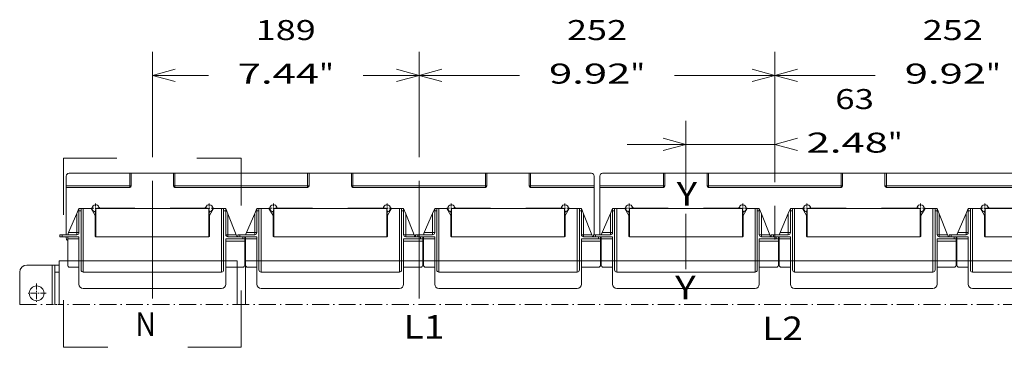
# Model space of a CAD drawing. Extents: x 0 to 297, y 0 to 420.
# Drawn here: x 164 to 248, y 241 to 269 of the extents above; entities that cross this region are included whole.
import ezdxf
from ezdxf.enums import TextEntityAlignment as Align

# ---------------------------------------------------------------- set-up
doc = ezdxf.new("R2010")
doc.units = 0
for name, pattern in [('CATIA28', [0]), ('DASHDOT', [18.5, 12, -3, 0.5, -3]), ('DASHSPACE', [30, 12, -18])]:
    doc.linetypes.add(name, pattern=pattern)
doc.layers.get('0').update_dxf_attribs({"lineweight": 13})
doc.styles.get("Standard").update_dxf_attribs({"font": 'isocp.shx'})
doc.dimstyles.get("Standard").update_dxf_attribs({"dimtxt": 2.5, "dimasz": 2.5, "dimexe": 1.25, "dimexo": 0.625, "dimtad": 1, "dimcen": 2.5, "dimadec": 0, "dimazin": 0, "dimtfac": 1, "dimtmove": 0, "dimatfit": 0, "dimfxl": 1, "dimarcsym": 0})

# ---------------------------------------------------------------- blocks, each defined once
blk = doc.blocks.new('*D36')
at = {"color": 7, "lineweight": 9, "ltscale": 0.223863}
blk.add_line((198.282918, 257.514745), (198.282918, 266.469268), dxfattribs=at)
at = {"color": 7, "lineweight": 9, "ltscale": 0.276903}
blk.add_line((228.522918, 255.393149), (228.522918, 266.469268), dxfattribs=at)
at = {"color": 7, "lineweight": 9, "ltscale": 0.213435}
for p, q in [((198.282918, 264.46927), (206.820306, 264.46927)), ((219.985531, 264.46927), (228.522918, 264.46927))]:
    blk.add_line(p, q, dxfattribs=at)
at = {"color": 7, "lineweight": 9}
for points in [[(200.214769, 264.986907), (198.282918, 264.46927), (200.214769, 263.951631)], [(226.591068, 263.951631), (228.522918, 264.46927), (226.591068, 264.986907)]]:
    blk.add_lwpolyline(points, dxfattribs=at)
for s, p, p2 in [('252', (210.850959, 267.46927), (215.954878, 267.46927)), ('9.92', (209.320304, 263.769268), (216.238863, 263.769268)), ('"', (216.238863, 263.769268), (217.485533, 263.769268))]:
    blk.add_text(s, height=1.7, dxfattribs=at).set_placement(p, p2, align=Align.FIT)
blk = doc.blocks.new('*D37')
at = {"color": 7, "lineweight": 9, "ltscale": 0.276903}
blk.add_line((228.522918, 255.393149), (228.522918, 266.469268), dxfattribs=at)
at = {"color": 7, "lineweight": 9, "ltscale": 0.223863}
blk.add_line((258.762918, 257.514745), (258.762918, 266.469268), dxfattribs=at)
at = {"color": 7, "lineweight": 9, "ltscale": 0.213435}
for p, q in [((228.522918, 264.46927), (237.060306, 264.46927)), ((250.225531, 264.46927), (258.762918, 264.46927))]:
    blk.add_line(p, q, dxfattribs=at)
at = {"color": 7, "lineweight": 9}
for points in [[(230.454769, 264.986907), (228.522918, 264.46927), (230.454769, 263.951631)], [(256.831068, 263.951631), (258.762918, 264.46927), (256.831068, 264.986907)]]:
    blk.add_lwpolyline(points, dxfattribs=at)
for s, p, p2 in [('252', (241.090956, 267.46927), (246.194881, 267.46927)), ('9.92', (239.560304, 263.769268), (246.478863, 263.769268)), ('"', (246.478863, 263.769268), (247.725533, 263.769268))]:
    blk.add_text(s, height=1.7, dxfattribs=at).set_placement(p, p2, align=Align.FIT)
blk = doc.blocks.new('*D38')
at = {"color": 7, "lineweight": 9, "ltscale": 0.223863}
for p, q in [((175.602918, 257.514745), (175.602918, 266.469268)), ((198.282918, 257.514745), (198.282918, 266.469268))]:
    blk.add_line(p, q, dxfattribs=at)
at = {"color": 7, "lineweight": 9, "ltscale": 0.118935}
for p, q in [((175.602918, 264.46927), (180.360305, 264.46927)), ((193.525533, 264.46927), (198.282918, 264.46927))]:
    blk.add_line(p, q, dxfattribs=at)
at = {"color": 7, "lineweight": 9}
for points in [[(177.53477, 264.986907), (175.602918, 264.46927), (177.53477, 263.951631)], [(196.351066, 263.951631), (198.282918, 264.46927), (196.351066, 264.986907)]]:
    blk.add_lwpolyline(points, dxfattribs=at)
for s, p, p2 in [('189', (184.390959, 267.46927), (189.494878, 267.46927)), ('7.44', (182.860306, 263.769268), (189.778865, 263.769268)), ('"', (189.778865, 263.769268), (191.025531, 263.769268))]:
    blk.add_text(s, height=1.7, dxfattribs=at).set_placement(p, p2, align=Align.FIT)
blk = doc.blocks.new('*D39')
at = {"color": 7, "lineweight": 9, "ltscale": 0.147249}
blk.add_line((220.962918, 254.714636), (220.962918, 260.604615), dxfattribs=at)
at = {"color": 7, "lineweight": 9, "ltscale": 0.066503}
blk.add_line((228.522918, 257.944484), (228.522918, 260.604615), dxfattribs=at)
at = {"color": 7, "lineweight": 9, "ltscale": 0.318908}
blk.add_line((215.96292, 258.604614), (228.719237, 258.604614), dxfattribs=at)
at = {"color": 7, "lineweight": 9}
for points in [[(219.031068, 258.086977), (220.962918, 258.604614), (219.031068, 259.122252)], [(230.454769, 259.122252), (228.522918, 258.604614), (230.454769, 258.086977)]]:
    blk.add_lwpolyline(points, dxfattribs=at)
for s, p, p2 in [('63', (233.65721, 261.604614), (236.946488, 261.604614)), ('2.48', (231.219234, 257.904614), (238.137794, 257.904614)), ('"', (238.137794, 257.904614), (239.384464, 257.904614))]:
    blk.add_text(s, height=1.7, dxfattribs=at).set_placement(p, p2, align=Align.FIT)
blk = doc.blocks.new('BLOCK34')
at = {"color": 7, "linetype": 'DASHDOT', "lineweight": 9, "ltscale": 0.34125}
for p, q in [((-16, -16.174999), (-16, -29.825001)), ((-9.175, -23), (-22.825001, -23))]:
    blk.add_line(p, q, dxfattribs=at)
blk = doc.blocks.new('BLOCK38')
at = {"color": 7, "linetype": 'DASHDOT', "lineweight": 9, "ltscale": 0.1625}
for p, q in [((659, 37.25), (652.5, 37.25)), ((655.75, 40.5), (655.75, 34))]:
    blk.add_line(p, q, dxfattribs=at)
blk = doc.blocks.new('BLOCK40')
at = {"color": 7, "linetype": 'DASHDOT', "lineweight": 9, "ltscale": 0.1625}
for p, q in [((613.5, 37.25), (607, 37.25)), ((610.25, 40.5), (610.25, 34))]:
    blk.add_line(p, q, dxfattribs=at)
blk = doc.blocks.new('BLOCK41')
at = {"color": 7, "linetype": 'DASHDOT', "lineweight": 9, "ltscale": 0.1625}
for p, q in [((533, 37.25), (526.5, 37.25)), ((529.75, 40.5), (529.75, 34))]:
    blk.add_line(p, q, dxfattribs=at)
blk = doc.blocks.new('BLOCK42')
at = {"color": 7, "linetype": 'DASHDOT', "lineweight": 9, "ltscale": 0.1625}
for p, q in [((487.5, 37.25), (481, 37.25)), ((484.25, 40.5), (484.25, 34))]:
    blk.add_line(p, q, dxfattribs=at)
blk = doc.blocks.new('BLOCK43')
at = {"color": 7, "linetype": 'DASHDOT', "lineweight": 9, "ltscale": 0.1625}
for p, q in [((407, 37.25), (400.5, 37.25)), ((403.75, 40.5), (403.75, 34))]:
    blk.add_line(p, q, dxfattribs=at)
blk = doc.blocks.new('BLOCK44')
at = {"color": 7, "linetype": 'DASHDOT', "lineweight": 9, "ltscale": 0.1625}
for p, q in [((29, 37.25), (22.5, 37.25)), ((25.75, 40.5), (25.75, 34))]:
    blk.add_line(p, q, dxfattribs=at)
blk = doc.blocks.new('BLOCK45')
at = {"color": 7, "linetype": 'DASHDOT', "lineweight": 9, "ltscale": 0.1625}
for p, q in [((109.5, 37.25), (103, 37.25)), ((106.25, 40.5), (106.25, 34))]:
    blk.add_line(p, q, dxfattribs=at)
blk = doc.blocks.new('BLOCK46')
at = {"color": 7, "linetype": 'DASHDOT', "lineweight": 9, "ltscale": 0.1625}
for p, q in [((155, 37.25), (148.5, 37.25)), ((151.75, 40.5), (151.75, 34))]:
    blk.add_line(p, q, dxfattribs=at)
blk = doc.blocks.new('BLOCK47')
at = {"color": 7, "linetype": 'DASHDOT', "lineweight": 9, "ltscale": 0.1625}
for p, q in [((235.5, 37.25), (229, 37.25)), ((232.25, 40.5), (232.25, 34))]:
    blk.add_line(p, q, dxfattribs=at)
blk = doc.blocks.new('BLOCK48')
at = {"color": 7, "linetype": 'DASHDOT', "lineweight": 9, "ltscale": 0.1625}
for p, q in [((281, 37.25), (274.5, 37.25)), ((277.75, 40.5), (277.75, 34))]:
    blk.add_line(p, q, dxfattribs=at)
blk = doc.blocks.new('BLOCK49')
at = {"color": 7, "linetype": 'DASHDOT', "lineweight": 9, "ltscale": 0.1625}
for p, q in [((361.5, 37.25), (355, 37.25)), ((358.25, 40.5), (358.25, 34))]:
    blk.add_line(p, q, dxfattribs=at)
blk = doc.blocks.new('BLOCK50')
at = {"color": 7, "lineweight": 15, "ltscale": 0.175}
for p, q in [((5, 60), (5, 53)), ((379, 60), (379, 53)), ((383, 60), (383, 53))]:
    blk.add_line(p, q, dxfattribs=at)
at = {"color": 7, "lineweight": 15}
for p, q in [((7, 62), (50, 62)), ((51, 62), (81, 62)), ((82, 62), (176, 62)), ((177, 62), (207, 62)), ((302, 62), (208, 62)), ((303, 62), (333, 62)), ((377, 62), (334, 62)), ((385, 62), (428, 62)), ((459, 62), (429, 62)), ((460, 62), (554, 62)), ((585, 62), (555, 62)), ((586, 62), (680, 62)), ((50, 52), (5, 52)), ((5, 18.499895), (5, 52)), ((176, 52), (82, 52)), ((208, 52), (302, 52)), ((334, 52), (379, 52)), ((379, 52), (379, 18.499895)), ((383, 18.499895), (383, 52)), ((428, 52), (383, 52)), ((554, 52), (460, 52)), ((680, 52), (586, 52)), ((15.5, 35.5), (15.5, -6.5)), ((26, 37), (106, 37)), ((26, 17), (26, 37)), ((53.5, 37.25), (29.104102, 37.25)), ((53.5, 37), (78.5, 37)), ((102.895898, 37.25), (78.5, 37.25)), ((106, 17), (106, 37)), ((116.5, 35.5), (116.5, -6.5)), ((141.5, 35.5), (141.5, -6.5)), ((152, 37), (232, 37)), ((152, 17), (152, 37)), ((155.104102, 37.25), (179.5, 37.25)), ((179.5, 37), (204.5, 37)), ((204.5, 37.25), (228.895898, 37.25)), ((232, 17), (232, 37)), ((242.5, 35.5), (242.5, -6.5)), ((267.5, 35.5), (267.5, -6.5)), ((278, 37), (358, 37)), ((278, 17), (278, 37)), ((281.104102, 37.25), (305.5, 37.25)), ((305.5, 37), (330.5, 37)), ((330.5, 37.25), (354.895898, 37.25)), ((358, 17), (358, 37)), ((368.5, 35.5), (368.5, -6.5)), ((393.5, 35.5), (393.5, -6.5)), ((404, 37), (484, 37)), ((407.104102, 37.25), (431.5, 37.25)), ((431.5, 37), (456.5, 37)), ((456.5, 37.25), (480.895898, 37.25)), ((484, 17), (484, 37)), ((494.5, 35.5), (494.5, -6.5)), ((519.5, 35.5), (519.5, -6.5)), ((530, 37), (610, 37)), ((530, 17), (530, 37)), ((533.104102, 37.25), (557.5, 37.25)), ((557.5, 37), (582.5, 37)), ((582.5, 37.25), (606.895898, 37.25)), ((610, 17), (610, 37)), ((620.5, 35.5), (620.5, -6.5)), ((645.5, 35.5), (645.5, -6.5)), ((656, 37), (736, 37)), ((656, 17), (656, 37)), ((683.5, 37.25), (659.104102, 37.25)), ((14, 17), (14, -16.5)), ((26, 17), (106, 17)), ((118, 15.5), (118, -16.5)), ((140, 17), (140, -16.5)), ((152, 17), (232, 17)), ((244, 15.5), (244, -16.5)), ((266, 17), (266, -16.5)), ((278, 17), (358, 17)), ((370, 15.5), (370, -16.5)), ((392, 17), (392, -16.5)), ((404, 17), (484, 17)), ((496, 15.5), (496, -16.5)), ((518, 17), (518, -16.5)), ((530, 17), (610, 17)), ((622, 15.5), (622, -16.5)), ((644, 17), (644, -16.5)), ((656, 17), (736, 17)), ((0, 0), (0, -30.879141)), ((-28, -8), (-28, -30.879141)), ((-3, -8), (-3, -30.879141)), ((17, -8), (115, -8)), ((143, -8), (241, -8)), ((269, -8), (367, -8)), ((395, -8), (493, -8)), ((521, -8), (619, -8)), ((647, -8), (745, -8)), ((17, -19.5), (115, -19.5)), ((143, -19.5), (241, -19.5)), ((269, -19.5), (367, -19.5)), ((395, -19.5), (493, -19.5)), ((521, -19.5), (619, -19.5)), ((647, -19.5), (745, -19.5))]:
    blk.add_line(p, q, dxfattribs=at)
at = {"color": 7, "lineweight": 9, "ltscale": 0.225}
for p, q in [((50, 62), (50, 53)), ((82, 62), (82, 53)), ((176, 62), (176, 53)), ((208, 62), (208, 53)), ((302, 62), (302, 53)), ((334, 62), (334, 53)), ((428, 62), (428, 53)), ((460, 62), (460, 53)), ((554, 62), (554, 53)), ((586, 62), (586, 53))]:
    blk.add_line(p, q, dxfattribs=at)
at = {"color": 7, "lineweight": 15, "ltscale": 0.025}
for p, q in [((50, 62), (51, 62)), ((81, 62), (82, 62)), ((176, 62), (177, 62)), ((207, 62), (208, 62)), ((302, 62), (303, 62)), ((333, 62), (334, 62)), ((429, 62), (428, 62)), ((460, 62), (459, 62)), ((555, 62), (554, 62)), ((586, 62), (585, 62)), ((5, 52), (5, 53)), ((379, 53), (379, 52)), ((383, 52), (383, 53)), ((106, 21), (106, 22)), ((232, 21), (232, 22)), ((358, 21), (358, 22)), ((484, 21), (484, 22)), ((610, 21), (610, 22))]:
    blk.add_line(p, q, dxfattribs=at)
at = {"color": 7, "lineweight": 15, "ltscale": 0.225}
for p, q in [((51, 62), (51, 53)), ((81, 62), (81, 53)), ((177, 62), (177, 53)), ((207, 62), (207, 53)), ((303, 62), (303, 53)), ((333, 62), (333, 53)), ((429, 62), (429, 53)), ((459, 62), (459, 53)), ((555, 62), (555, 53)), ((585, 62), (585, 53))]:
    blk.add_line(p, q, dxfattribs=at)
at = {"color": 7, "lineweight": 15, "ltscale": 0.161769}
for p, q in [((68.096929, 62), (61.626164, 62)), ((194.096929, 62), (187.626164, 62)), ((320.096929, 62), (313.626164, 62)), ((446.096929, 62), (439.626164, 62)), ((572.096929, 62), (565.626164, 62))]:
    blk.add_line(p, q, dxfattribs=at)
at = {"color": 7, "lineweight": 15, "ltscale": 0.056923}
for p, q in [((70.373836, 62), (68.096929, 62)), ((196.373836, 62), (194.096929, 62)), ((322.373836, 62), (320.096929, 62)), ((448.373836, 62), (446.096929, 62)), ((574.373836, 62), (572.096929, 62))]:
    blk.add_line(p, q, dxfattribs=at)
at = {"color": 7, "lineweight": 9}
for p, q in [((5, 53), (50, 53)), ((82, 53), (176, 53)), ((302, 53), (208, 53)), ((379, 53), (334, 53)), ((383, 53), (428, 53)), ((460, 53), (554, 53)), ((586, 53), (680, 53)), ((17, -8.000069), (17, 37)), ((115, -8.000069), (115, 37)), ((143, -8.000069), (143, 37)), ((241, -8.000069), (241, 37)), ((269, -8.000069), (269, 37)), ((367, -8.000069), (367, 37)), ((395, -8.000069), (395, 37)), ((493, -8.000069), (493, 37)), ((521, -8.000069), (521, 37)), ((619, -8.000069), (619, 37)), ((647, -8.000069), (647, 37)), ((-5, -3), (-5, -30.879141))]:
    blk.add_line(p, q, dxfattribs=at)
at = {"color": 7, "lineweight": 9, "ltscale": 0.025}
for p, q in [((51, 53), (50, 53)), ((50, 53), (50, 52)), ((82, 53), (81, 53)), ((82, 53), (82, 52)), ((177, 53), (176, 53)), ((176, 53), (176, 52)), ((208, 53), (207, 53)), ((208, 53), (208, 52)), ((303, 53), (302, 53)), ((302, 53), (302, 52)), ((334, 53), (333, 53)), ((334, 53), (334, 52)), ((429, 53), (428, 53)), ((428, 53), (428, 52)), ((459, 53), (460, 53)), ((460, 52), (460, 53)), ((554, 53), (554, 52)), ((554, 53), (555, 53)), ((586, 53), (585, 53)), ((586, 53), (586, 52))]:
    blk.add_line(p, q, dxfattribs=at)
at = {"color": 7, "lineweight": 15, "ltscale": 0.09448}
for p, q in [((12.5, 33.53125), (14, 37)), ((138.5, 33.53125), (140, 37)), ((264.5, 33.53125), (266, 37)), ((390.5, 33.53125), (392, 37)), ((516.5, 33.53125), (518, 37)), ((642.5, 33.53125), (644, 37))]:
    blk.add_line(p, q, dxfattribs=at)
at = {"color": 7, "lineweight": 15, "ltscale": 0.0375}
for p, q in [((14, 37), (15.5, 37)), ((14, 35.5), (14, 37)), ((15.5, 35.5), (15.5, 37)), ((17, 37), (15.5, 37)), ((116.5, 37), (115, 37)), ((116.5, 37), (118, 37)), ((116.5, 35.5), (116.5, 37)), ((118, 35.5), (118, 37)), ((140, 37), (141.5, 37)), ((140, 35.5), (140, 37)), ((141.5, 35.5), (141.5, 37)), ((143, 37), (141.5, 37)), ((242.5, 37), (241, 37)), ((242.5, 37), (244, 37)), ((242.5, 35.5), (242.5, 37)), ((244, 35.5), (244, 37)), ((266, 37), (267.5, 37)), ((266, 35.5), (266, 37)), ((267.5, 35.5), (267.5, 37)), ((269, 37), (267.5, 37)), ((368.5, 37), (367, 37)), ((368.5, 37), (370, 37)), ((368.5, 35.5), (368.5, 37)), ((370, 35.5), (370, 37)), ((392, 37), (393.5, 37)), ((392, 35.5), (392, 37)), ((393.5, 35.5), (393.5, 37)), ((395, 37), (393.5, 37)), ((494.5, 37), (493, 37)), ((494.5, 37), (496, 37)), ((494.5, 35.5), (494.5, 37)), ((496, 35.5), (496, 37)), ((518, 37), (519.5, 37)), ((518, 35.5), (518, 37)), ((519.5, 35.5), (519.5, 37)), ((521, 37), (519.5, 37)), ((620.5, 37), (619, 37)), ((620.5, 37), (622, 37)), ((620.5, 35.5), (620.5, 37)), ((622, 35.5), (622, 37)), ((644, 37), (645.5, 37)), ((644, 35.5), (644, 37)), ((645.5, 35.5), (645.5, 37)), ((647, 37), (645.5, 37)), ((0.5, 18.5), (2, 18.5)), ((0.5, 18.5), (0.5, 17)), ((2, 17), (0.5, 17)), ((6, 15.5), (6, 17)), ((126.5, 18.5), (128, 18.5)), ((126.5, 18.5), (126.5, 17)), ((128, 17), (126.5, 17)), ((131.5, 15.5), (130, 15.5)), ((131.5, 15.5), (131.5, 17)), ((131.5, 14), (131.5, 15.5)), ((132, 15.5), (132, 17)), ((252.5, 18.5), (254, 18.5)), ((252.5, 18.5), (252.5, 17)), ((254, 17), (252.5, 17)), ((257.5, 15.5), (256, 15.5)), ((257.5, 15.5), (257.5, 17)), ((257.5, 14), (257.5, 15.5)), ((258, 15.5), (258, 17)), ((378.5, 18.5), (380, 18.5)), ((378.5, 18.5), (378.5, 17)), ((380, 17), (378.5, 17)), ((383.5, 15.5), (382, 15.5)), ((383.5, 15.5), (383.5, 17)), ((383.5, 14), (383.5, 15.5)), ((384, 15.5), (384, 17)), ((504.5, 18.5), (506, 18.5)), ((504.5, 18.5), (504.5, 17)), ((506, 17), (504.5, 17)), ((509.5, 15.5), (508, 15.5)), ((509.5, 15.5), (509.5, 17)), ((509.5, 14), (509.5, 15.5)), ((510, 15.5), (510, 17)), ((630.5, 18.5), (632, 18.5)), ((630.5, 18.5), (630.5, 17)), ((632, 17), (630.5, 17)), ((635.5, 15.5), (634, 15.5)), ((635.5, 15.5), (635.5, 17)), ((635.5, 14), (635.5, 15.5)), ((636, 15.5), (636, 17))]:
    blk.add_line(p, q, dxfattribs=at)
at = {"color": 7, "lineweight": 9, "ltscale": 0.0375}
for p, q in [((14, 35.5), (15.5, 35.5)), ((116.5, 35.5), (118, 35.5)), ((140, 35.5), (141.5, 35.5)), ((242.5, 35.5), (244, 35.5)), ((266, 35.5), (267.5, 35.5)), ((368.5, 35.5), (370, 35.5)), ((392, 35.5), (393.5, 35.5)), ((494.5, 35.5), (496, 35.5)), ((518, 35.5), (519.5, 35.5)), ((620.5, 35.5), (622, 35.5)), ((644, 35.5), (645.5, 35.5)), ((2, 18.5), (2, 17)), ((12.5, 20), (14, 20)), ((12.5, 20), (12.5, 18.5)), ((119.5, 18.5), (118, 18.5)), ((119.5, 18.5), (119.5, 17)), ((128, 18.5), (128, 17)), ((130, 15.5), (130, 17)), ((138.5, 20), (140, 20)), ((138.5, 20), (138.5, 18.5)), ((245.5, 18.5), (244, 18.5)), ((245.5, 18.5), (245.5, 17)), ((254, 18.5), (254, 17)), ((256, 15.5), (256, 17)), ((264.5, 20), (266, 20)), ((264.5, 20), (264.5, 18.5)), ((371.5, 18.5), (370, 18.5)), ((371.5, 18.5), (371.5, 17)), ((380, 18.5), (380, 17)), ((382, 15.5), (382, 17)), ((390.5, 20), (392, 20)), ((390.5, 20), (390.5, 18.5)), ((497.5, 18.5), (496, 18.5)), ((497.5, 18.5), (497.5, 17)), ((506, 18.5), (506, 17)), ((508, 15.5), (508, 17)), ((516.5, 20), (518, 20)), ((516.5, 20), (516.5, 18.5)), ((623.5, 18.5), (622, 18.5)), ((623.5, 18.5), (623.5, 17)), ((632, 18.5), (632, 17)), ((634, 15.5), (634, 17)), ((642.5, 20), (644, 20)), ((642.5, 20), (642.5, 18.5))]:
    blk.add_line(p, q, dxfattribs=at)
at = {"color": 7, "lineweight": 15, "ltscale": 0.3875}
for p, q in [((14, 35.5), (14, 20)), ((140, 35.5), (140, 20)), ((266, 35.5), (266, 20)), ((392, 35.5), (392, 20)), ((518, 35.5), (518, 20)), ((644, 35.5), (644, 20))]:
    blk.add_line(p, q, dxfattribs=at)
at = {"color": 7, "lineweight": 15, "ltscale": 0.140331}
for p, q in [((22.613249, 37), (17, 37)), ((109.386751, 37), (115, 37)), ((148.613249, 37), (143, 37)), ((235.386751, 37), (241, 37)), ((274.613249, 37), (269, 37)), ((361.386751, 37), (367, 37)), ((400.613249, 37), (395, 37)), ((487.386751, 37), (493, 37)), ((526.613249, 37), (521, 37)), ((613.386751, 37), (619, 37)), ((652.613249, 37), (647, 37))]:
    blk.add_line(p, q, dxfattribs=at)
at = {"color": 7, "lineweight": 15, "ltscale": 0.144338}
for p, q in [((22.613249, 37), (25.5, 32)), ((109.386751, 37), (106.5, 32)), ((148.613249, 37), (151.5, 32)), ((235.386751, 37), (232.5, 32)), ((274.613249, 37), (277.5, 32)), ((361.386751, 37), (358.5, 32)), ((400.613249, 37), (403.5, 32)), ((487.386751, 37), (484.5, 32)), ((526.613249, 37), (529.5, 32)), ((613.386751, 37), (610.5, 32)), ((652.613249, 37), (655.5, 32))]:
    blk.add_line(p, q, dxfattribs=at)
at = {"color": 7, "lineweight": 15, "ltscale": 0.00625}
for p, q in [((53.5, 37.25), (53.5, 37)), ((78.5, 37.25), (78.5, 37)), ((179.5, 37.25), (179.5, 37)), ((204.5, 37.25), (204.5, 37)), ((305.5, 37.25), (305.5, 37)), ((330.5, 37.25), (330.5, 37)), ((431.5, 37.25), (431.5, 37)), ((456.5, 37.25), (456.5, 37)), ((557.5, 37.25), (557.5, 37)), ((582.5, 37.25), (582.5, 37))]:
    blk.add_line(p, q, dxfattribs=at)
at = {"color": 7, "lineweight": 15, "ltscale": 0.100972}
for p, q in [((119.5, 33.25), (118, 37)), ((245.5, 33.25), (244, 37)), ((371.5, 33.25), (370, 37)), ((497.5, 33.25), (496, 37)), ((623.5, 33.25), (622, 37))]:
    blk.add_line(p, q, dxfattribs=at)
at = {"color": 7, "lineweight": 15, "ltscale": 0.425}
for p, q in [((118, 35.5), (118, 18.5)), ((244, 35.5), (244, 18.5)), ((370, 35.5), (370, 18.5)), ((496, 35.5), (496, 18.5)), ((622, 35.5), (622, 18.5)), ((131.5, 14), (131.5, -3)), ((257.5, 14), (257.5, -3)), ((383.5, 14), (383.5, -3)), ((509.5, 14), (509.5, -3)), ((635.5, 14), (635.5, -3))]:
    blk.add_line(p, q, dxfattribs=at)
at = {"color": 7, "lineweight": 15, "ltscale": 0.5}
blk.add_line((404, 17), (404, 37), dxfattribs=at)
at = {"color": 7, "lineweight": 15, "ltscale": 0.368555}
for p, q in [((12.5, 33.53125), (6.648649, 20)), ((138.5, 33.53125), (132.648649, 20)), ((264.5, 33.53125), (258.648649, 20)), ((390.5, 33.53125), (384.648649, 20)), ((516.5, 33.53125), (510.648649, 20)), ((642.5, 33.53125), (636.648649, 20))]:
    blk.add_line(p, q, dxfattribs=at)
at = {"color": 7, "lineweight": 9, "ltscale": 0.338281}
for p, q in [((12.5, 20), (12.5, 33.53125)), ((138.5, 20), (138.5, 33.53125)), ((264.5, 20), (264.5, 33.53125)), ((390.5, 20), (390.5, 33.53125)), ((516.5, 20), (516.5, 33.53125)), ((642.5, 20), (642.5, 33.53125))]:
    blk.add_line(p, q, dxfattribs=at)
at = {"color": 7, "lineweight": 15, "ltscale": 0.3625}
for p, q in [((25.5, 17.5), (25.5, 32)), ((106.5, 17.5), (106.5, 32)), ((151.5, 17.5), (151.5, 32)), ((232.5, 17.5), (232.5, 32)), ((277.5, 17.5), (277.5, 32)), ((358.5, 17.5), (358.5, 32)), ((403.5, 17.5), (403.5, 32)), ((484.5, 17.5), (484.5, 32)), ((529.5, 17.5), (529.5, 32)), ((610.5, 17.5), (610.5, 32)), ((655.5, 17.5), (655.5, 32))]:
    blk.add_line(p, q, dxfattribs=at)
at = {"color": 7, "lineweight": 15, "ltscale": 0.357295}
for p, q in [((25.75, 33.895898), (25.75, 19.604102)), ((106.25, 19.604102), (106.25, 33.895898)), ((151.75, 19.604102), (151.75, 33.895898)), ((232.25, 33.895898), (232.25, 19.604102)), ((277.75, 19.604102), (277.75, 33.895898)), ((358.25, 33.895898), (358.25, 19.604102)), ((403.75, 19.604102), (403.75, 33.895898)), ((484.25, 33.895898), (484.25, 19.604102)), ((529.75, 19.604102), (529.75, 33.895898)), ((610.25, 33.895898), (610.25, 19.604102)), ((655.75, 33.895898), (655.75, 19.604102))]:
    blk.add_line(p, q, dxfattribs=at)
at = {"color": 7, "lineweight": 15, "ltscale": 0.397156}
for p, q in [((125.4, 18.5), (119.5, 33.25)), ((251.4, 18.5), (245.5, 33.25)), ((377.4, 18.5), (371.5, 33.25)), ((503.4, 18.5), (497.5, 33.25)), ((629.4, 18.5), (623.5, 33.25))]:
    blk.add_line(p, q, dxfattribs=at)
at = {"color": 7, "lineweight": 9, "ltscale": 0.36875}
for p, q in [((119.5, 18.5), (119.5, 33.25)), ((245.5, 18.5), (245.5, 33.25)), ((371.5, 18.5), (371.5, 33.25)), ((497.5, 18.5), (497.5, 33.25)), ((623.5, 18.5), (623.5, 33.25))]:
    blk.add_line(p, q, dxfattribs=at)
at = {"color": 7, "lineweight": 15, "ltscale": 0.100001}
for p, q in [((106, 16.99997), (106, 21)), ((232, 16.99997), (232, 21)), ((358, 16.99997), (358, 21)), ((484, 16.99997), (484, 21)), ((610, 16.99997), (610, 21))]:
    blk.add_line(p, q, dxfattribs=at)
at = {"color": 7, "lineweight": 15, "ltscale": 0.2625}
for p, q in [((2, 18.5), (12.5, 18.5)), ((119.5, 17), (130, 17)), ((128, 18.5), (138.5, 18.5)), ((245.5, 17), (256, 17)), ((254, 18.5), (264.5, 18.5)), ((371.5, 17), (382, 17)), ((380, 18.5), (390.5, 18.5)), ((497.5, 17), (508, 17)), ((506, 18.5), (516.5, 18.5)), ((623.5, 17), (634, 17)), ((632, 18.5), (642.5, 18.5))]:
    blk.add_line(p, q, dxfattribs=at)
at = {"color": 7, "lineweight": 15, "ltscale": 0.3}
for p, q in [((14, 17), (2, 17)), ((130, 15.5), (118, 15.5)), ((140, 17), (128, 17)), ((256, 15.5), (244, 15.5)), ((266, 17), (254, 17)), ((382, 15.5), (370, 15.5)), ((392, 17), (380, 17)), ((508, 15.5), (496, 15.5)), ((518, 17), (506, 17)), ((634, 15.5), (622, 15.5)), ((644, 17), (632, 17))]:
    blk.add_line(p, q, dxfattribs=at)
at = {"color": 7, "lineweight": 15, "ltscale": 0.024997}
blk.add_line((5, 16), (5, 16.999895), dxfattribs=at)
at = {"color": 7, "lineweight": 15, "ltscale": 0.040856}
for p, q in [((6.648649, 20), (6, 18.5)), ((132.648649, 20), (132, 18.5)), ((258.648649, 20), (258, 18.5)), ((384.648649, 20), (384, 18.5)), ((510.648649, 20), (510, 18.5)), ((636.648649, 20), (636, 18.5))]:
    blk.add_line(p, q, dxfattribs=at)
at = {"color": 7, "lineweight": 9, "ltscale": 0.2}
for p, q in [((14, 15.5), (6, 15.5)), ((140, 15.5), (132, 15.5)), ((266, 15.5), (258, 15.5)), ((392, 15.5), (384, 15.5)), ((518, 15.5), (510, 15.5)), ((644, 15.5), (636, 15.5))]:
    blk.add_line(p, q, dxfattribs=at)
at = {"color": 7, "lineweight": 15, "ltscale": 0.4625}
for p, q in [((6, -3), (6, 15.5)), ((132, -3), (132, 15.5)), ((258, -3), (258, 15.5)), ((384, -3), (384, 15.5)), ((510, -3), (510, 15.5)), ((636, -3), (636, 15.5))]:
    blk.add_line(p, q, dxfattribs=at)
at = {"color": 7, "lineweight": 9, "ltscale": 0.146284}
for p, q in [((12.5, 20), (6.648649, 20)), ((138.5, 20), (132.648649, 20)), ((264.5, 20), (258.648649, 20)), ((390.5, 20), (384.648649, 20)), ((516.5, 20), (510.648649, 20)), ((642.5, 20), (636.648649, 20))]:
    blk.add_line(p, q, dxfattribs=at)
at = {"color": 7, "lineweight": 9, "ltscale": 0.337503}
for p, q in [((117.999899, 14), (131.5, 14)), ((243.999899, 14), (257.5, 14)), ((369.999899, 14), (383.5, 14)), ((495.999899, 14), (509.5, 14)), ((621.999899, 14), (635.5, 14))]:
    blk.add_line(p, q, dxfattribs=at)
at = {"color": 7, "lineweight": 9, "ltscale": 0.1475}
for p, q in [((119.5, 18.5), (125.4, 18.5)), ((245.5, 18.5), (251.4, 18.5)), ((371.5, 18.5), (377.4, 18.5)), ((497.5, 18.5), (503.4, 18.5)), ((623.5, 18.5), (629.4, 18.5))]:
    blk.add_line(p, q, dxfattribs=at)
at = {"color": 7, "lineweight": 15, "ltscale": 0.040389}
for p, q in [((125.4, 18.5), (126, 17)), ((251.4, 18.5), (252, 17)), ((377.4, 18.5), (378, 17)), ((503.4, 18.5), (504, 17)), ((629.4, 18.5), (630, 17))]:
    blk.add_line(p, q, dxfattribs=at)
at = {"color": 7, "lineweight": 15, "ltscale": 0.0125}
for p, q in [((131.499994, 14), (131.999994, 14)), ((257.999994, 14), (257.499994, 14)), ((509.499994, 14), (509.999994, 14)), ((635.999994, 14), (635.499994, 14)), ((257.499931, 10), (257.999931, 10)), ((509.499931, 10), (509.999931, 10)), ((257.999931, 2), (257.499931, 2)), ((509.999931, 2), (509.499931, 2))]:
    blk.add_line(p, q, dxfattribs=at)
at = {"color": 7, "lineweight": 15, "ltscale": 0.45}
blk.add_line((-23, -3), (-5, -3), dxfattribs=at)
at = {"color": 7, "lineweight": 15, "ltscale": 0.05}
blk.add_line((-5, -3), (-3, -3), dxfattribs=at)
at = {"color": 7, "lineweight": 15, "ltscale": 0.075}
blk.add_line((0, -3), (-3, -3), dxfattribs=at)
at = {"color": 7, "lineweight": 15, "ltscale": 0.125}
blk.add_line((-3, -3), (-3, -8), dxfattribs=at)
at = {"color": 7, "lineweight": 15, "ltscale": 0.162497}
for p, q in [((13.999899, -4.5), (7.5, -4.5)), ((139.999899, -4.5), (133.5, -4.5)), ((265.999899, -4.5), (259.5, -4.5)), ((391.999899, -4.5), (385.5, -4.5)), ((517.999899, -4.5), (511.5, -4.5)), ((643.999899, -4.5), (637.5, -4.5))]:
    blk.add_line(p, q, dxfattribs=at)
at = {"color": 7, "lineweight": 15, "ltscale": 0.300003}
for p, q in [((130, -4.5), (117.999899, -4.5)), ((256, -4.5), (243.999899, -4.5)), ((382, -4.5), (369.999899, -4.5)), ((508, -4.5), (495.999899, -4.5)), ((634, -4.5), (621.999899, -4.5))]:
    blk.add_line(p, q, dxfattribs=at)
at = {"color": 7, "lineweight": 9, "ltscale": 0.075}
blk.add_line((0, -8), (-3, -8), dxfattribs=at)
at = {"color": 7, "linetype": 'DASHDOT', "lineweight": 9}
for p, q in [((-28, -30.879141), (-5, -30.879141)), ((888, -30.879141), (0, -30.879141))]:
    blk.add_line(p, q, dxfattribs=at)
at = {"color": 7, "linetype": 'DASHDOT', "lineweight": 9, "ltscale": 0.05}
blk.add_line((-5, -30.879141), (-3, -30.879141), dxfattribs=at)
at = {"color": 7, "linetype": 'DASHDOT', "lineweight": 9, "ltscale": 0.075}
blk.add_line((0, -30.879141), (-3, -30.879141), dxfattribs=at)
at = {"color": 7, "lineweight": 15}
blk.add_circle((-16, -23), 5.25, dxfattribs=at)
for centre, radius, start, end in [((7, 60), 2, 90, 180), ((377, 60), 2, 360, 450), ((385, 60), 2, 90, 180), ((50, 53), 1, 270, 360), ((82, 53), 1, 180, 270), ((176, 53), 1, 270, 360), ((208, 53), 1, 180, 270), ((302, 53), 1, 270, 360), ((334, 53), 1, 180, 270), ((428, 53), 1, 270, 360), ((460, 53), 1, 180, 270), ((554, 53), 1, 270, 360), ((586, 53), 1, 180, 270), ((25.75, 37.25), 2.5, 16.60155, 253.39845), ((29.104102, 38.25), 1, 196.60155, 270), ((102.895898, 38.25), 1, 270, 343.39845), ((106.25, 37.25), 2.5, 286.60155, 523.39845), ((151.75, 37.25), 2.5, 16.60155, 253.39845), ((155.104102, 38.25), 1, 196.60155, 270), ((228.895898, 38.25), 1, 270, 343.39845), ((232.25, 37.25), 2.5, 286.60155, 523.39845), ((277.75, 37.25), 2.5, 16.60155, 253.39845), ((281.104102, 38.25), 1, 196.60155, 270), ((354.895898, 38.25), 1, 270, 343.39845), ((358.25, 37.25), 2.5, 286.60155, 523.39845), ((403.75, 37.25), 2.5, 16.60155, 253.39845), ((407.104102, 38.25), 1, 196.60155, 270), ((480.895898, 38.25), 1, 270, 343.39845), ((484.25, 37.25), 2.5, 286.60155, 523.39845), ((529.75, 37.25), 2.5, 16.60155, 253.39845), ((533.104102, 38.25), 1, 196.60155, 270), ((606.895898, 38.25), 1, 270, 343.39845), ((610.25, 37.25), 2.5, 286.60155, 523.39845), ((655.75, 37.25), 2.5, 16.60155, 253.39845), ((659.104102, 38.25), 1, 196.60155, 270), ((24.75, 33.895898), 1, 0, 73.39845), ((107.25, 33.895898), 1, 106.60155, 180), ((150.75, 33.895898), 1, 0, 73.39845), ((233.25, 33.895898), 1, 106.60155, 180), ((276.75, 33.895898), 1, 0, 73.39845), ((359.25, 33.895898), 1, 106.60155, 180), ((402.75, 33.895898), 1, 0, 73.39845), ((485.25, 33.895898), 1, 106.60155, 180), ((528.75, 33.895898), 1, 0, 73.39845), ((611.25, 33.895898), 1, 106.60155, 180), ((654.75, 33.895898), 1, 0, 73.39845), ((7, 16), 2, 180, 239.999811), ((12.5, 20), 1.5, 270, 360), ((24.75, 19.604102), 1, 318.587197, 360), ((26, 17.5), 0.5, 180, 270), ((106, 17.5), 0.5, 270, 360), ((107.25, 19.604102), 1, 180, 221.406441), ((119.5, 18.5), 1.5, 180, 270), ((138.5, 20), 1.5, 270, 360), ((150.75, 19.604102), 1, 318.587197, 360), ((152, 17.5), 0.5, 180, 270), ((232, 17.5), 0.5, 270, 360), ((233.25, 19.604102), 1, 180, 221.406441), ((245.5, 18.5), 1.5, 180, 270), ((264.5, 20), 1.5, 270, 360), ((276.75, 19.604102), 1, 318.587197, 360), ((278, 17.5), 0.5, 180, 270), ((358, 17.5), 0.5, 270, 360), ((359.25, 19.604102), 1, 180, 221.406441), ((371.5, 18.5), 1.5, 180, 270), ((385, 16), 2, 221.40958, 239.999811), ((390.5, 20), 1.5, 270, 360), ((402.75, 19.604102), 1, 318.587197, 360), ((404, 17.5), 0.5, 180, 270), ((484, 17.5), 0.5, 270, 360), ((485.25, 19.604102), 1, 180, 221.406441), ((497.5, 18.5), 1.5, 180, 270), ((516.5, 20), 1.5, 270, 360), ((528.75, 19.604102), 1, 318.587197, 360), ((530, 17.5), 0.5, 180, 270), ((610, 17.5), 0.5, 270, 360), ((611.25, 19.604102), 1, 180, 221.406441), ((623.5, 18.5), 1.5, 180, 270), ((642.5, 20), 1.5, 270, 360), ((654.75, 19.604102), 1, 318.587197, 360), ((656, 17.5), 0.5, 180, 270), ((-23, -8), 5, 90, 180), ((7.5, -3), 1.5, 180, 270), ((17, -6.5), 1.5, 180, 270), ((115, -6.5), 1.5, 270, 360), ((130, -3), 1.5, 270, 360), ((133.5, -3), 1.5, 180, 270), ((143, -6.5), 1.5, 180, 270), ((241, -6.5), 1.5, 270, 360), ((256, -3), 1.5, 270, 360), ((259.5, -3), 1.5, 180, 270), ((269, -6.5), 1.5, 180, 270), ((367, -6.5), 1.5, 270, 360), ((382, -3), 1.5, 270, 360), ((385.5, -3), 1.5, 180, 270), ((395, -6.5), 1.5, 180, 270), ((493, -6.5), 1.5, 270, 360), ((508, -3), 1.5, 270, 360), ((511.5, -3), 1.5, 180, 270), ((521, -6.5), 1.5, 180, 270), ((619, -6.5), 1.5, 270, 360), ((634, -3), 1.5, 270, 360), ((637.5, -3), 1.5, 180, 270), ((647, -6.5), 1.5, 180, 270), ((17, -16.5), 3, 180, 270), ((115, -16.5), 3, 270, 360), ((143, -16.5), 3, 180, 270), ((241, -16.5), 3, 270, 360), ((269, -16.5), 3, 180, 270), ((367, -16.5), 3, 270, 360), ((395, -16.5), 3, 180, 270), ((493, -16.5), 3, 270, 360), ((521, -16.5), 3, 180, 270), ((619, -16.5), 3, 270, 360), ((647, -16.5), 3, 180, 270)]:
    blk.add_arc(centre, radius, start, end, dxfattribs=at)

msp = doc.modelspace()

# ---------------------------------------------------------------- linework, layer by layer
at = {"color": 7, "linetype": 'DASHSPACE', "lineweight": 9, "ltscale": 0.378}
for p, q in [((168.0429, 257.4241), (183.1629, 257.4241)), ((183.1629, 241.3651), (168.0429, 241.3651))]:
    msp.add_line(p, q, dxfattribs=at)
at = {"color": 7, "linetype": 'DASHSPACE', "lineweight": 9, "ltscale": 0.401474}
for p, q in [((168.0429, 257.4241), (168.0429, 241.3651)), ((183.1629, 241.3651), (183.1629, 257.4241))]:
    msp.add_line(p, q, dxfattribs=at)
at = {"color": 7, "linetype": 'CATIA28', "lineweight": 9, "ltscale": 0.250407}
for p, q in [((175.6029, 245.4985), (175.6029, 255.5147)), ((198.2829, 245.4985), (198.2829, 255.5147))]:
    msp.add_line(p, q, dxfattribs=at)
at = {"color": 7, "linetype": 'CATIA28', "lineweight": 9, "ltscale": 0.072}
msp.add_line((228.5229, 250.5131), (228.5229, 253.3931), dxfattribs=at)
at = {"color": 7, "linetype": 'CATIA28', "lineweight": 15, "ltscale": 0.117721}
msp.add_line((220.9629, 248.0058), (220.9629, 252.7146), dxfattribs=at)
at = {"color": 7, "lineweight": 15, "ltscale": 0.378}
msp.add_line((182.8029, 248.7131), (167.6829, 248.7131), dxfattribs=at)
at = {"color": 7, "lineweight": 15, "ltscale": 0.092637}
for p, q in [((182.8029, 248.7131), (182.8029, 245.0077)), ((183.5229, 248.7131), (183.5229, 245.0077))]:
    msp.add_line(p, q, dxfattribs=at)
at = {"color": 7, "lineweight": 15}
msp.add_line((274.2429, 248.7131), (183.5229, 248.7131), dxfattribs=at)
at = {"color": 7, "linetype": 'CATIA28', "lineweight": 9}
msp.add_line((167.0829, 246.6804), (167.0829, 246.6804), dxfattribs=at).dxf.unprotected_set("ltscale", 0)

# ---------------------------------------------------------------- block references
at = {"lineweight": 0, "xscale": 0.12, "yscale": 0.12, "zscale": 0.12}
for name in ['BLOCK50', 'BLOCK44', 'BLOCK45', 'BLOCK46', 'BLOCK47', 'BLOCK48', 'BLOCK49', 'BLOCK43', 'BLOCK42', 'BLOCK41', 'BLOCK40', 'BLOCK38', 'BLOCK34']:
    msp.add_blockref(name, (167.6829, 248.7131), dxfattribs=at)

# ---------------------------------------------------------------- texts
at = {"color": 7, "lineweight": 9}
for s, p, p2 in [('Y', (220.1778, 253.4121), (221.9126, 253.4121)), ('Y', (220.0524, 245.4419), (221.7873, 245.4419)), ('N', (174.1629, 242.3379), (175.8978, 242.3379)), ('L1', (196.9629, 242.0979), (200.4327, 242.0979)), ('L2', (227.4429, 241.9779), (230.9127, 241.9779))]:
    msp.add_text(s, height=2, dxfattribs=at).set_placement(p, p2, align=Align.FIT)

# ---------------------------------------------------------------- dimensions: what is measured, and where the dimension line sits
at = {"color": 0, "lineweight": 0}
for base, p1, p2, angle, picture, middle, dimtype in [((175.6029, 264.4693), (198.2829, 255.5147), (175.6029, 255.5147), 180, '*D38', (186.9429, 264.4693), 161), ((198.2829, 264.4693), (228.5229, 253.3931), (198.2829, 255.5147), 179.999046, '*D36', (213.4029, 264.4693), 160), ((258.7629, 264.4693), (228.5229, 253.3931), (258.7629, 255.5147), 359.998092, '*D37', (243.6429, 264.4693), 160), ((220.9629, 258.6046), (228.5229, 253.3931), (220.9629, 252.7146), 179.999046, '*D39', (235.3018, 258.6046), 160)]:
    dim = msp.add_linear_dim(base=base, p1=p1, p2=p2, angle=angle, dimstyle='STANDARD', override={"dimlfac": 8.333333}, dxfattribs=at)
    dim.commit()
    dim.dimension.update_dxf_attribs({"geometry": picture, "text_midpoint": middle, "dimtype": dimtype, "oblique_angle": 89.999523})

doc.saveas('drawing.dxf')
